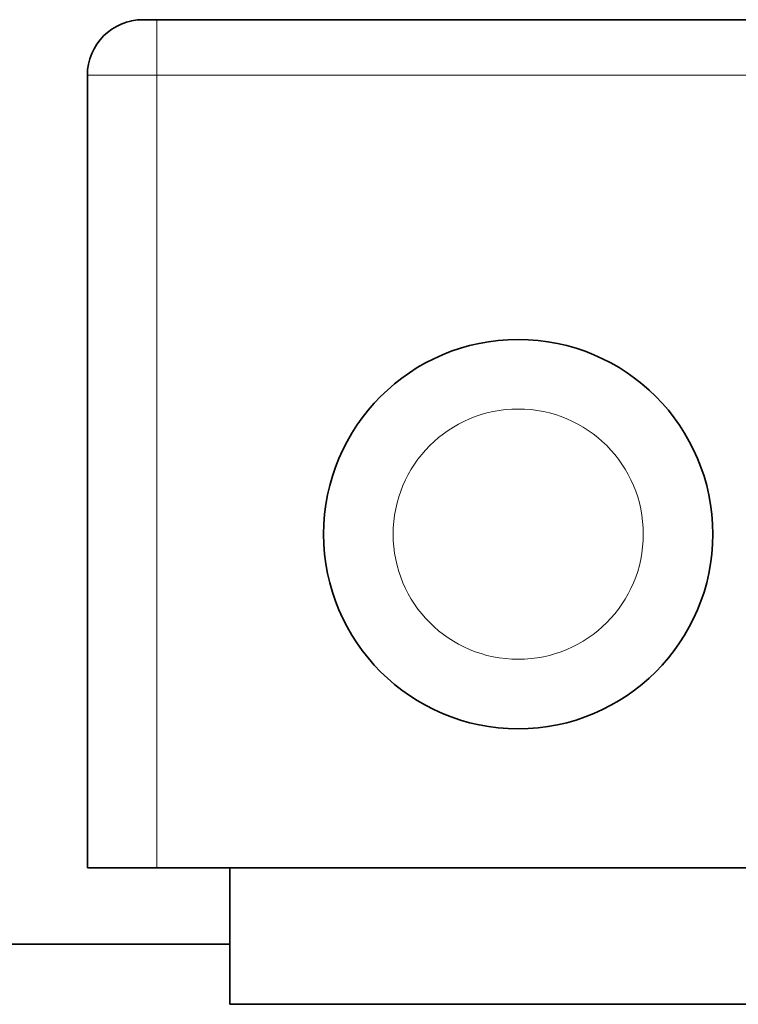
# Model space of a CAD drawing. Units: millimetres. Extents: x 166 to 3446, y 85 to 2445.
# Drawn here: x 531 to 583, y 1139 to 1209 of the extents above; entities that cross this region are included whole.
import ezdxf

# ---------------------------------------------------------------- set-up
doc = ezdxf.new("R2010")
doc.units = ezdxf.units.MM
doc.header["$LTSCALE"] = 6
doc.layers.add('実線(中線)', color=5, linetype='Continuous', lineweight=35)
doc.layers.add('実線(細線)', color=16, linetype='Continuous', lineweight=18)

msp = doc.modelspace()

# ---------------------------------------------------------------- linework, layer by layer
at = {"layer": '実線(中線)'}
for p, q in [((539.924, 1209.495), (540.924, 1209.495)), ((633.424, 1209.495), (540.924, 1209.495)), ((535.924, 1205.495), (535.924, 1148.495)), ((540.924, 1148.495), (535.924, 1148.495)), ((633.424, 1148.495), (540.924, 1148.495)), ((546.174, 1148.495), (546.174, 1138.68)), ((546.174, 1142.995), (502.174, 1142.995)), ((546.174, 1138.68), (628.174, 1138.68))]:
    msp.add_line(p, q, dxfattribs=at)
msp.add_circle((566.924, 1172.495), 14, dxfattribs=at)
msp.add_arc((539.924, 1205.495), 4, 90, 180, dxfattribs=at)
at = {"layer": '実線(細線)'}
for p, q in [((540.924, 1205.495), (540.924, 1209.495)), ((540.924, 1205.495), (535.924, 1205.495)), ((540.924, 1205.495), (633.424, 1205.495)), ((540.924, 1148.495), (540.924, 1205.495))]:
    msp.add_line(p, q, dxfattribs=at)
msp.add_circle((566.924, 1172.495), 9, dxfattribs=at)

doc.saveas('drawing.dxf')
